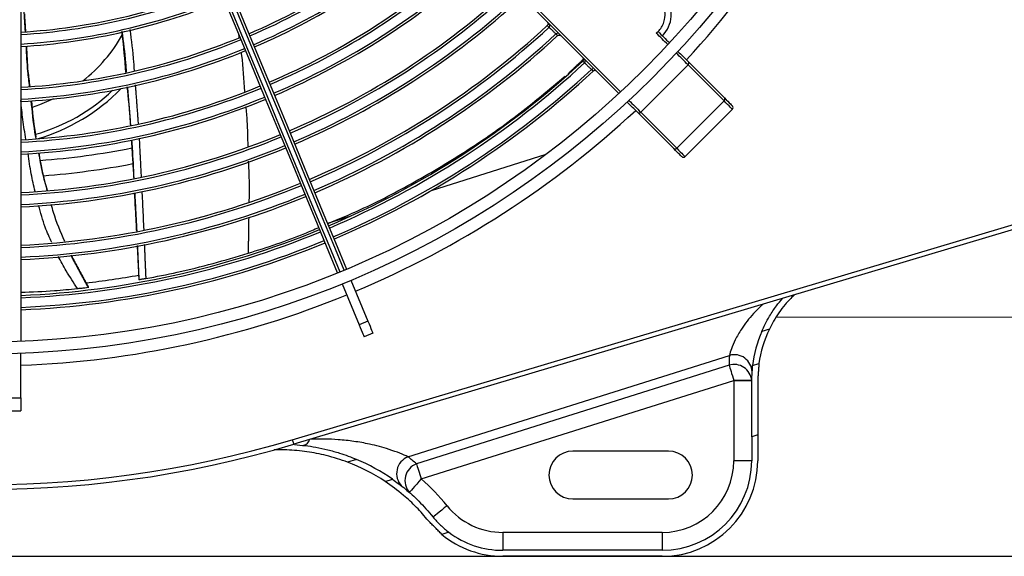
# Model space of a CAD drawing. Units: millimetres. Extents: x 3552 to 3949, y 1453 to 1688.
# Drawn here: x 3592 to 3592, y 1611 to 1611 of the extents above; entities that cross this region are included whole.
import ezdxf

# ---------------------------------------------------------------- set-up
doc = ezdxf.new("R2010")
doc.units = ezdxf.units.MM
doc.linetypes.add('CONTINUO', pattern=[0])
doc.linetypes.add('HIDDEN2', pattern=[4.762499999999999, 3.175, -1.5875])
for name, color, linetype in [('01 TUB FRIOGO', 5, 'Continuous'), ('CL-EQUIPAMENTOS', 90, 'Continuous'), ('TUBOFRIG', 3, 'HIDDEN2')]:
    doc.layers.add(name, color=color, linetype=linetype)
doc.layers.add('sUPORTE', color=250, linetype='Continuous', lineweight=0)

# ---------------------------------------------------------------- blocks, each defined once
blk = doc.blocks.new('SUPORTE 02')
at = {"layer": 'sUPORTE', "color": 6}
for p, q in [((756.4587021482819, -981.7124645056875), (756.2077917535721, -981.7124645056875)), ((756.8553324965069, -981.7124645056874), (756.2077917535721, -981.7124645056875)), ((756.2077917535721, -981.7624645056875), (756.4182146695715, -981.7624645056875))]:
    blk.add_line(p, q, dxfattribs=at)
blk = doc.blocks.new('u.c')
at = {"layer": '01 TUB FRIOGO', "color": 0}
for p in [(-2471.289770205342, 3409.32020181328), (-2470.893139857117, 3409.32020181328)]:
    blk.add_line(p, (-2471.540680600052, 3409.32020181328), dxfattribs=at)
at = {"layer": 'CL-EQUIPAMENTOS', "color": 90, "ltscale": 0.5}
for p, q in [((-2471.306441564881, 3409.32020181328), (-2471.273098845803, 3409.32020181328)), ((-2471.306441564881, 3409.318951799571), (-2471.273098845803, 3409.318951799571)), ((-2471.306441564881, 3409.315201803147), (-2471.306441564881, 3409.318951799571)), ((-2471.273098845803, 3409.315201803147), (-2471.273098845803, 3409.318951799571)), ((-2471.261818070733, 3409.315178676545), (-2471.260376115166, 3409.315633325874)), ((-2471.306441564881, 3409.315201803147), (-2471.273098845803, 3409.315201803147)), ((-2471.287770201289, 3409.308201803862), (-2471.307770212018, 3409.308201803862)), ((-2471.256032367074, 3409.304023205339), (-2471.321441669785, 3409.283399730026)), ((-2471.248491455638, 3409.304552092253), (-2471.250011493289, 3409.304072826206)), ((-2471.320444394671, 3409.280236764847), (-2471.25503509196, 3409.300860225259)), ((-2471.32644157561, 3409.294802962839), (-2471.32644157561, 3409.300201802551)), ((-2471.325191576802, 3409.295197083651), (-2471.325191576802, 3409.300201802551)), ((-2471.325191576802, 3409.300201802551), (-2471.321441580378, 3409.300201802551)), ((-2471.321441580378, 3409.283476828634), (-2471.321441580378, 3409.300201802551)), ((-2471.253261049115, 3409.299390091597), (-2471.320520032965, 3409.278183414637)), ((-2471.242495407187, 3409.299927919208), (-2471.240614672028, 3409.300520910918)), ((-2471.399770219647, 3409.245957626998), (-2471.229354877793, 3409.296777009069)), ((-2471.307770212018, 3409.298201813399), (-2471.287770201289, 3409.298201813399)), ((-2471.229069103324, 3409.295818715393), (-2471.399476964795, 3409.245001568495)), ((-2471.32644157561, 3409.294802962839), (-2471.325191576802, 3409.295197083651)), ((-2471.32644157561, 3409.283476828634), (-2471.32644157561, 3409.294802962839)), ((-2471.325191576802, 3409.295197083651), (-2471.325191576802, 3409.283476828634)), ((-2471.170270209037, 3409.289792149364), (-2471.172270213091, 3409.289792149364)), ((-2471.172270213091, 3409.287055819332), (-2471.172270213091, 3409.289792149364)), ((-2471.170270209037, 3409.287055819332), (-2471.172270213091, 3409.287055819332)), ((-2471.172270213091, 3409.287055819332), (-2471.172270213091, 3409.277739479243)), ((-2471.325191576802, 3409.283476828634), (-2471.321441580378, 3409.283476828634)), ((-2471.32538353356, 3409.280308111607), (-2471.326699753129, 3409.279893114268)), ((-2471.245935161435, 3409.273538186251), (-2471.244087387644, 3409.274303554594)), ((-2471.172270213091, 3409.150951950847), (-2471.172270213091, 3409.275237648784)), ((-2471.328889389359, 3409.272688000499), (-2471.32729019674, 3409.273192225992)), ((-2471.2448914245, 3409.271018414795), (-2471.243043680512, 3409.271783783137)), ((-2471.241341997706, 3409.262449293434), (-2471.2448914245, 3409.271018414795)), ((-2471.239494223916, 3409.263214661776), (-2471.243043680512, 3409.271783783137)), ((-2471.241280247294, 3409.249028950035), (-2471.236418087803, 3409.250561981498)), ((-2471.282147337519, 3409.236143603026), (-2471.258102823817, 3409.243724807202)), ((-2471.311268587433, 3409.236599682867), (-2471.321168084466, 3409.226700185834)), ((-2471.308883149945, 3409.234921335279), (-2471.301348914229, 3409.227387114464)), ((-2471.309501905762, 3409.234833001196), (-2471.319401402794, 3409.224933504163)), ((-2471.301967699849, 3409.227298780381), (-2471.309501905762, 3409.234833001196)), ((-2471.301967699849, 3409.227298780381), (-2471.311867196881, 3409.217399283349)), ((-2471.319401402794, 3409.224933504163), (-2471.311867196881, 3409.217399283349)), ((-2471.311955530964, 3409.21678051263), (-2471.319489736878, 3409.224314733445)), ((-2471.291654137923, 3409.218372983078), (-2471.291654244465, 3409.218372884283))]:
    blk.add_line(p, q, dxfattribs=at)
at = {"layer": 'CL-EQUIPAMENTOS', "color": 90, "ltscale": 0.5, "flags": 128}
for points in [[(-2471.261434544646, 3409.309632792174), (-2471.260865648114, 3409.310092776119), (-2471.260318596684, 3409.310535072385), (-2471.259814460599, 3409.31094269365), (-2471.259372551762, 3409.311299978792), (-2471.259009917103, 3409.311593188941), (-2471.258740414702, 3409.31181107372), (-2471.258574475371, 3409.311945243775), (-2471.258518447005, 3409.311990543305)], [(-2471.256032367074, 3409.304023205339), (-2471.255551297986, 3409.304574369489), (-2471.255088706338, 3409.305104359089), (-2471.254662384116, 3409.305592804252), (-2471.254288722598, 3409.306020929514), (-2471.2539820567, 3409.306372283994), (-2471.253754188143, 3409.306633352338), (-2471.253613849007, 3409.306794120967), (-2471.253566463315, 3409.306848405897)], [(-2471.25503509196, 3409.300860225259), (-2471.255115439021, 3409.301115035116), (-2471.255212624394, 3409.301423265635), (-2471.25532485994, 3409.301779254376), (-2471.255450089299, 3409.30217647463), (-2471.255586047494, 3409.302607624828), (-2471.255730171525, 3409.303064777552), (-2471.25587986859, 3409.303539543449), (-2471.256032367074, 3409.304023205339)], [(-2471.229069103324, 3409.295818715393), (-2471.229124863469, 3409.296005665361), (-2471.229178477847, 3409.29618543297), (-2471.229227890097, 3409.296351118981), (-2471.229271192872, 3409.296496330797), (-2471.22930671724, 3409.296615510284), (-2471.229333122098, 3409.296704067885), (-2471.229349394166, 3409.296758606135), (-2471.229354877793, 3409.296777009069)], [(-2471.325191666209, 3409.283409371077), (-2471.325119604193, 3409.283409177362), (-2471.324906219565, 3409.283408626019), (-2471.32455967816, 3409.283407746851), (-2471.324093301617, 3409.283406539857), (-2471.323525060736, 3409.283405079543), (-2471.322876741015, 3409.283403410613), (-2471.322173257195, 3409.283401607572), (-2471.321441669785, 3409.283399730026)], [(-2471.320444394671, 3409.280236764847), (-2471.320524741732, 3409.280491559803), (-2471.320621927106, 3409.280799790322), (-2471.320734162652, 3409.281155779063), (-2471.32085939201, 3409.281552999317), (-2471.320995350205, 3409.281984149515), (-2471.321139474236, 3409.282441302239), (-2471.321289171301, 3409.282916068136), (-2471.321441669785, 3409.283399730026)], [(-2471.243043680512, 3409.271783783137), (-2471.243279238068, 3409.272352485954), (-2471.243487824523, 3409.272856070696), (-2471.243667592131, 3409.273290052115), (-2471.243816901766, 3409.273650526105), (-2471.243934442126, 3409.273934303819), (-2471.244019170128, 3409.274138822257), (-2471.244070310914, 3409.274262278377), (-2471.244087387644, 3409.274303554594)], [(-2471.2448914245, 3409.271018414795), (-2471.245127011859, 3409.271587117611), (-2471.245335598313, 3409.272090702354), (-2471.245515336119, 3409.272524683773), (-2471.245664675557, 3409.272885157763), (-2471.245782215916, 3409.273168935477), (-2471.245866914117, 3409.273373453914), (-2471.245918054902, 3409.273496910035), (-2471.245935161435, 3409.273538186251)], [(-2471.187695060693, 3409.132934163361), (-2471.190973316156, 3409.140848572402), (-2471.194244195544, 3409.148745159655), (-2471.197501082741, 3409.156607992052), (-2471.200737421238, 3409.164421192407), (-2471.203946669423, 3409.172169006466), (-2471.207122345292, 3409.17983578056), (-2471.210258056246, 3409.187406054734), (-2471.213347469293, 3409.194864540397), (-2471.216384340846, 3409.202196194827), (-2471.219362546527, 3409.209386213719), (-2471.222276066267, 3409.216420098244), (-2471.22511904391, 3409.223283632695), (-2471.227885712706, 3409.229962988793), (-2471.230570514523, 3409.236444666087), (-2471.233168025338, 3409.242715581357), (-2471.235672970139, 3409.248763098418), (-2471.238080342137, 3409.254574998318), (-2471.24038525375, 3409.260139568745)], [(-2471.239924062811, 3409.260332687794), (-2471.237614800059, 3409.25475762695), (-2471.235203792178, 3409.248936920463), (-2471.232695867144, 3409.242882265746), (-2471.230096061551, 3409.236605777442), (-2471.227409561001, 3409.230120032131), (-2471.22464180442, 3409.223438038527), (-2471.221798290335, 3409.216573177873), (-2471.218884725892, 3409.209539233743), (-2471.215906967246, 3409.202350280284), (-2471.212870974862, 3409.195020741819), (-2471.209782828414, 3409.187565310895), (-2471.206648726784, 3409.179998918473), (-2471.203474943363, 3409.172336733936), (-2471.200267855846, 3409.164594127833), (-2471.197033871733, 3409.156786604821), (-2471.193779487931, 3409.148929822295), (-2471.190511216246, 3409.141039527058), (-2471.18723561319, 3409.133131529241)], [(-2471.186311741196, 3409.133514213412), (-2471.189587344252, 3409.141422207504), (-2471.192855601036, 3409.149312506466), (-2471.196109999739, 3409.157169288992), (-2471.199343968951, 3409.164976812004), (-2471.202551071369, 3409.172719418108), (-2471.205724839889, 3409.180381602644), (-2471.208858941518, 3409.187947987615), (-2471.211947087967, 3409.195403425991), (-2471.214983080351, 3409.202732964455), (-2471.217960838997, 3409.209921917914), (-2471.22087440344, 3409.216955869495), (-2471.223717917525, 3409.223820715248), (-2471.226485689007, 3409.230502708851), (-2471.229172189557, 3409.236988454162), (-2471.23177199515, 3409.243264942466), (-2471.234279920184, 3409.249319612085), (-2471.236690928065, 3409.25514030367), (-2471.239000190817, 3409.260715364515)], [(-2471.238537509762, 3409.260904937088), (-2471.236232598149, 3409.255340366661), (-2471.233825226151, 3409.24952846676), (-2471.231320251547, 3409.243480949699), (-2471.228722770535, 3409.237210019528), (-2471.226037968718, 3409.230728342234), (-2471.22327128502, 3409.224049001037), (-2471.220428307377, 3409.217185466587), (-2471.217514787637, 3409.210151582061), (-2471.214536581957, 3409.202961563169), (-2471.211499710404, 3409.19562990874), (-2471.208410297357, 3409.188171423077), (-2471.205274586403, 3409.180601148902), (-2471.202098910534, 3409.172934367358), (-2471.198889662348, 3409.165186560749), (-2471.195653323852, 3409.157373360395), (-2471.192396436655, 3409.149510527997), (-2471.189125557267, 3409.141613937019), (-2471.185847301804, 3409.133699527978)], [(-2471.309501905762, 3409.234833001196), (-2471.30990200194, 3409.235233097374), (-2471.310255606496, 3409.235586701929), (-2471.310559828602, 3409.235890924036), (-2471.310812194668, 3409.236143290102), (-2471.311010648333, 3409.236341728865), (-2471.311153550469, 3409.236484645902), (-2471.311239768588, 3409.236570864021), (-2471.311268587433, 3409.236599682867)], [(-2471.310561497532, 3409.236599682867), (-2471.310534109198, 3409.236572309434), (-2471.310452212416, 3409.23649039775), (-2471.310316433035, 3409.236354633271), (-2471.310127903544, 3409.236166103779), (-2471.309888173663, 3409.235926358997), (-2471.30959915074, 3409.235637350976), (-2471.309263218962, 3409.235301419198), (-2471.308883149945, 3409.234921335279)], [(-2471.321168084466, 3409.226700185834), (-2471.32113926562, 3409.226671366989), (-2471.321053047501, 3409.22658514887), (-2471.320910145365, 3409.226442231833), (-2471.320711691701, 3409.226243793069), (-2471.320459325635, 3409.225991427003), (-2471.320155103528, 3409.225687204897), (-2471.319801498973, 3409.225333600341), (-2471.319401402794, 3409.224933504163)], [(-2471.299513657414, 3409.224844752847), (-2471.299824376427, 3409.225155456959), (-2471.300133962952, 3409.225465043484), (-2471.300442416989, 3409.225773497521), (-2471.300749738537, 3409.226080833971), (-2471.301055927598, 3409.226387023031), (-2471.30136098417, 3409.226692079603), (-2471.301664908253, 3409.226996003687), (-2471.301967699849, 3409.227298780381)], [(-2471.301348914229, 3409.227387114464), (-2471.301076908433, 3409.227115123569), (-2471.300804008567, 3409.226842193901), (-2471.300530155026, 3409.22656834036), (-2471.300255377614, 3409.226293562948), (-2471.299979676329, 3409.226017876565), (-2471.299703080975, 3409.225741281211), (-2471.299425561749, 3409.225463761984), (-2471.299147148453, 3409.225185333788)], [(-2471.319489736878, 3409.224314733445), (-2471.319869835698, 3409.224694817363), (-2471.320205767476, 3409.225030749141), (-2471.320494760596, 3409.225319757163), (-2471.32073452028, 3409.225559501945), (-2471.320923049771, 3409.225748031437), (-2471.321058799349, 3409.225883795916), (-2471.321140725934, 3409.225965707599), (-2471.321168084466, 3409.225993081032)], [(-2471.179127816879, 3409.224542855321), (-2471.176185329281, 3409.225787549316), (-2471.17464718672, 3409.226309939324)], [(-2471.256294985139, 3409.181626080572), (-2471.262036760174, 3409.187367833256), (-2471.267641951167, 3409.192973024248), (-2471.273098339163, 3409.198429427146), (-2471.27839406284, 3409.203725135922), (-2471.283517529093, 3409.208848609625), (-2471.288457591855, 3409.213788664936), (-2471.293203462683, 3409.218534528314), (-2471.297744770371, 3409.223075865804)], [(-2471.297378082596, 3409.223416282832), (-2471.292844821536, 3409.218883036672), (-2471.288105715834, 3409.21414391607), (-2471.2831711367, 3409.209209344386), (-2471.278051932179, 3409.204090139865), (-2471.272759367549, 3409.198797545432), (-2471.267304976308, 3409.193343183993), (-2471.261700828396, 3409.187739013731), (-2471.25595917257, 3409.181997350453)], [(-2471.309753735386, 3409.214578731953), (-2471.310032178485, 3409.21485716015), (-2471.310309697711, 3409.215134679376), (-2471.310586293065, 3409.21541127473), (-2471.310861964547, 3409.215686961114), (-2471.311136741959, 3409.215961738526), (-2471.3114105955, 3409.216235592066), (-2471.311683525168, 3409.216508521735), (-2471.311955530964, 3409.21678051263)], [(-2471.311867196881, 3409.217399283349), (-2471.311564405285, 3409.217096506654), (-2471.311260481202, 3409.216792597472), (-2471.31095542463, 3409.216487525999), (-2471.31064923557, 3409.216181336938), (-2471.310341914021, 3409.215874000489), (-2471.310033459984, 3409.215565546452), (-2471.309723873459, 3409.215255967378), (-2471.309413154446, 3409.214945263266)], [(-2471.290211220109, 3409.216983406841), (-2471.290211190306, 3409.216983421742), (-2471.290211190306, 3409.216983421742), (-2471.290211190306, 3409.216983436643), (-2471.290211160504, 3409.216983451544), (-2471.290211160504, 3409.216983466446), (-2471.290211130702, 3409.216983481347), (-2471.290211130702, 3409.216983496248), (-2471.290211100899, 3409.216983496248)], [(-2471.305601616227, 3409.210426620244), (-2471.305902798497, 3409.210727787613), (-2471.306203027093, 3409.211028016209), (-2471.306502331816, 3409.211327320932), (-2471.306800682866, 3409.211625679432), (-2471.307098110043, 3409.211923099159), (-2471.307394583546, 3409.212219572662), (-2471.307690103375, 3409.212515099942), (-2471.307984699332, 3409.212809680997)], [(-2471.307644267403, 3409.213176376223), (-2471.307345886552, 3409.21287798792), (-2471.307046552025, 3409.212578638493), (-2471.306746234023, 3409.212278327941), (-2471.306444962346, 3409.211977056264), (-2471.306142736994, 3409.211674830913), (-2471.305839557969, 3409.211371651887), (-2471.305535425269, 3409.211067526638), (-2471.305230338894, 3409.210762447714)], [(-2471.284224857413, 3409.210941909849), (-2471.284224827611, 3409.210941917299), (-2471.284224827611, 3409.210941932201), (-2471.284224797808, 3409.210941947102), (-2471.284224797808, 3409.210941962003), (-2471.284224768006, 3409.210941969453), (-2471.284224768006, 3409.210941984355), (-2471.284224738204, 3409.210941999256), (-2471.284224738204, 3409.210942014157)], [(-2471.282779981219, 3409.209553777277), (-2471.282779951417, 3409.209553784727), (-2471.282779951417, 3409.209553799628), (-2471.282779921614, 3409.209553814529), (-2471.282779921614, 3409.209553829431), (-2471.282779891812, 3409.209553844332), (-2471.282779891812, 3409.209553851782), (-2471.28277986201, 3409.209553866684), (-2471.28277986201, 3409.209553881585)]]:
    blk.add_lwpolyline(points, dxfattribs=at)
at = {"layer": 'CL-EQUIPAMENTOS', "color": 90, "ltscale": 0.5}
for radius in [0.19768, 0.19518]:
    blk.add_circle((-2471.164770214352, 3409.08020180684), radius, dxfattribs=at)
for centre, radius, start, end in [((-2471.306441571865, 3409.30020180684), 0.02000000000000006, 90, 180), ((-2471.273098856839, 3409.30020180684), 0.02, 50.49559478060825, 90), ((-2471.306441571865, 3409.30020180684), 0.01875000000000006, 90, 180), ((-2471.273098856839, 3409.30020180684), 0.01875000000000004, 53.01242732360672, 90), ((-2471.306441571865, 3409.30020180684), 0.01500000000000006, 90, 180), ((-2471.273098856839, 3409.30020180684), 0.01500000000000001, 38.9566925296895, 90), ((-2471.226441571865, 3409.337925774803), 0.04500000000000027, 218.9566925296895, 228.8849405836793), ((-2471.307770214352, 3409.30320180684), 0.004999999999999774, 90, 270), ((-2471.287770214352, 3409.30320180684), 0.004999999999999774, 270, 90), ((-2471.256384083786, 3409.304365255924), 0.00375566490880574, 291.0503703610177, 41.38951058810453), ((-2471.254669654646, 3409.302892650944), 0.003775194236447467, 291.9082476641267, 43.69839075894096), ((-2471.164770214352, 3409.08020180684), 0.2260000000000002, 36.80934575209932, 106.6050539722792), ((-2471.164770214352, 3409.08020180684), 0.225, 36.80934575209932, 106.6050539722792), ((-2471.226441571865, 3409.337925774803), 0.04125000000000039, 235.1526618658649, 247.0962804705667), ((-2471.226441571865, 3409.337925774803), 0.04000000000000033, 236.5473856103866, 249.2477842388102), ((-2471.225444292221, 3409.334762807865), 0.04500000000000039, 228.8849405836793, 231.8188484481933), ((-2471.231109379355, 3409.295449930381), 0.001582242139111207, 103.9029938269785, 167.4697933771523), ((-2471.321535437619, 3409.283742252366), 0.003671350903392836, 185.202151329646, 287.2881568968845), ((-2471.351441571865, 3409.283476835183), 0.03000000000000002, 359.8527303728855, 0), ((-2471.351441571865, 3409.283476835183), 0.02625000000000005, 336.9337849842668, 353.0667450507187), ((-2471.321564581967, 3409.281727768072), 0.003695067507787696, 181.7846388610454, 286.4206624258938), ((-2471.350444292221, 3409.280313868246), 0.02999999999999996, 355.9277037496387, 359.8527303728855), ((-2471.164770214352, 3409.08020180684), 0.2001800000000002, 92.14716227444029, 112.2137775111497), ((-2471.351441571865, 3409.283476835183), 0.02500000000000007, 334.4338160044675, 351.7583127567504), ((-2471.16438753092, 3409.081125686373), 0.1876726735153049, 92.40726253319994, 112.4105807373082), ((-2471.16438753092, 3409.081125686373), 0.1871726735153049, 92.41369692774741, 112.4103418686228), ((-2471.16438753092, 3409.081125686373), 0.1851726735153048, 92.43978229994602, 112.409373494589), ((-2471.164770214352, 3409.08020180684), 0.20018, 112.7862224888475, 132.8528377255762), ((-2471.16438753092, 3409.081125686373), 0.1846726735153048, 92.44639200552571, 112.4091281237378), ((-2471.164771274494, 3409.08020180684), 0.1840199999999997, 96.57200983009903, 100.0628022997246), ((-2471.16438753092, 3409.081125686373), 0.1771726735153048, 92.5500186941568, 112.4052813699732), ((-2471.16438753092, 3409.081125686373), 0.1766726735153049, 92.55724027194312, 112.4050133070646), ((-2471.16438753092, 3409.081125686373), 0.1746726735153049, 92.5865404360682, 112.4039257097774), ((-2471.16438753092, 3409.081125686373), 0.1876726735153049, 113.0211806320698, 132.8448742354784), ((-2471.16438753092, 3409.081125686373), 0.1741726735153048, 92.5939707249051, 112.403649907542), ((-2471.16438753092, 3409.081125686373), 0.1871726735153048, 113.0225729161486, 132.8391296827635), ((-2471.16438753092, 3409.081125686373), 0.1851726735153048, 113.0282172439892, 132.8040545732617), ((-2471.16438753092, 3409.081125686373), 0.1846726735153048, 113.0296474292301, 132.7981361755102), ((-2471.16438753092, 3409.081125686373), 0.1661726735153048, 92.71894312646334, 112.3990113498423), ((-2471.16438753092, 3409.081125686373), 0.165672673515305, 92.72715508785532, 112.3987065658399), ((-2471.16438753092, 3409.081125686373), 0.1771726735153048, 113.0520689239354, 132.7174435160434), ((-2471.16438753092, 3409.081125686373), 0.1766726735153049, 113.0536313785055, 132.7109983357575), ((-2471.16438753092, 3409.081125686373), 0.1636726735153048, 92.76050524201943, 112.3974688084114), ((-2471.16438753092, 3409.081125686373), 0.1631726735153049, 92.76897067011002, 112.3971546280441), ((-2471.16438753092, 3409.081125686373), 0.1746726735153048, 113.059970652024, 132.6716011517451), ((-2471.16438753092, 3409.081125686373), 0.1741726735153049, 113.0615782190076, 132.6649459730579), ((-2471.164770214352, 3409.08020180684), 0.1608608439182435, 94.35082555146879, 101.0812533799034), ((-2471.164770214352, 3409.08020180684), 0.1576132486540519, 94.18007282050807, 101.2413492623236), ((-2471.310915043888, 3409.236246131312), 0.0004999999999999238, 45.00000000005528, 134.9999999999447), ((-2471.309146525843, 3409.234554936881), 0.0004512368005372295, 54.29051965743926, 141.9588670910533), ((-2471.16438753092, 3409.081125686373), 0.155172673515305, 92.91184625842993, 112.3918523805263), ((-2471.16438753092, 3409.081125686373), 0.1546726735153049, 92.92126734070274, 112.3915027785262), ((-2471.16438753092, 3409.081125686373), 0.1661726735153049, 113.0886150362446, 132.566708903992), ((-2471.16438753092, 3409.081125686373), 0.1656726735153049, 113.0903915387165, 132.5593827348654), ((-2471.16438753092, 3409.081125686373), 0.1526726735153048, 92.95956956358046, 112.3900814716482), ((-2471.16438753092, 3409.081125686373), 0.1521726735153048, 92.96930264358963, 112.3897203073327), ((-2471.164770214352, 3409.19470180684), 0.03970000000000019, 105.9117896060431, 135.789249228443), ((-2471.16438753092, 3409.081125686373), 0.1636726735153048, 113.0976060945729, 132.514540807253), ((-2471.16438753092, 3409.081125686373), 0.1631726735153049, 113.0994373690205, 132.5069557507431), ((-2471.164770214352, 3409.19470180684), 0.03870000000000021, 105.8201263386377, 133.5818064637483), ((-2471.320814538824, 3409.226346636376), 0.0005000000000002454, 134.9999999999447, 225.0000000000553), ((-2471.301612301415, 3409.227020675233), 0.0004512765449219196, 54.29238192879257, 141.9562326550228), ((-2471.319123351594, 3409.224578119773), 0.0004512322397179685, 128.0394715739897, 215.7115277689721), ((-2471.16438753092, 3409.081125686373), 0.1441726735153049, 93.1342265324267, 112.3836009873571), ((-2471.16438753092, 3409.081125686373), 0.155172673515305, 113.1303428600729, 132.3946509665627), ((-2471.16438753092, 3409.081125686373), 0.1546726735153051, 113.1323806099558, 132.3862499390958), ((-2471.16438753092, 3409.081125686373), 0.143672673515305, 93.14514500720891, 112.3831959028551), ((-2471.16438753092, 3409.081125686373), 0.1416726735153047, 93.18959077365713, 112.3815469714779), ((-2471.16438753092, 3409.081125686373), 0.1526726735153046, 113.1406650891836, 132.3347508302316), ((-2471.16438753092, 3409.081125686373), 0.1521726735153048, 113.1427702367921, 132.3260263878727), ((-2471.16438753092, 3409.081125686373), 0.1411726735153049, 93.20089929118934, 112.3811274383732), ((-2471.164770214352, 3409.19470180684), 0.03311538461538475, 128.1215022037247, 150.3671060495703), ((-2471.164770214352, 3409.08020180684), 0.20018, 137.1471622745166, 157.2137775110704), ((-2471.31158905996, 3409.217043886722), 0.0004512947034083922, 128.0470855581829, 215.7039137847583), ((-2471.16438753092, 3409.081125686373), 0.1441726735153049, 113.1784385489103, 132.1963986761482), ((-2471.16438753092, 3409.081125686373), 0.143672673515305, 113.1807997161706, 132.1866675397635), ((-2471.16438753092, 3409.081125686373), 0.1326726735153048, 93.40620737397437, 112.3735115644163), ((-2471.16438753092, 3409.081125686373), 0.1321726735153048, 93.41910810690008, 112.3730330666208), ((-2471.302101326154, 3409.206883339931), 0.00625000000000006, 134.7214101107423, 217.670915565135), ((-2471.16438753092, 3409.081125686373), 0.1416726735153049, 113.1904110607703, 132.1269099875754), ((-2471.16438753092, 3409.081125686373), 0.1411726735153048, 113.1928564513522, 132.1167686078882), ((-2471.16438753092, 3409.081125686373), 0.1301726735153049, 93.47170388935591, 112.3710823170789), ((-2471.16438753092, 3409.081125686373), 0.1296726735153048, 93.48510680417145, 112.37058522726)]:
    blk.add_arc(centre, radius, start, end, dxfattribs=at)
for points in [[(-2471.260376115166, 3409.315633325874), (-2471.257546414458, 3409.312776460349)], [(-2471.326699753129, 3409.279893114268), (-2471.32644157561, 3409.283476828634)], [(-2471.325191576802, 3409.283476828634), (-2471.32538353356, 3409.280308111607)], [(-2471.182756175124, 3409.257235511242), (-2471.186378632509, 3409.26393552035)], [(-2471.186357294046, 3409.263938023745), (-2471.182745014154, 3409.257236464917)], [(-2471.198093582713, 3409.254931061565), (-2471.198406551801, 3409.262118264138)], [(-2471.196642552339, 3409.255178331434), (-2471.196965549909, 3409.262378810941)], [(-2471.196848277771, 3409.260287939607), (-2471.196951393806, 3409.262378185093)], [(-2471.196596567356, 3409.255186169445), (-2471.196848277771, 3409.260287939607)], [(-2471.219938759529, 3409.249250321685), (-2471.219824795448, 3409.256820037066)], [(-2471.196504075848, 3409.252164765297), (-2471.196098302328, 3409.244145928918)], [(-2471.19538394066, 3409.233168854415), (-2471.19587889763, 3409.241154088675)], [(-2471.197019909345, 3409.23275405079), (-2471.197436456405, 3409.240903823673)], [(-2471.196198199712, 3409.221595688759), (-2471.196810130798, 3409.229704930483)], [(-2471.195259545766, 3409.230095728337), (-2471.194628794514, 3409.221984474956)], [(-2471.286792983138, 3409.219228758513), (-2471.290008504712, 3409.216190560757)], [(-2471.217799384915, 3409.210838667153), (-2471.217922021472, 3409.21174178928)], [(-2471.173002098524, 3409.206766582131), (-2471.173233483755, 3409.21049124658)]]:
    blk.add_open_spline(points, degree=1, dxfattribs=at)
for points, knots in [([(-2471.258518447005, 3409.311990543305), (-2471.25900957444, 3409.312562204676), (-2471.260003980045, 3409.313719670602), (-2471.261208467921, 3409.314688395584), (-2471.261818070733, 3409.315178676545)], [0, 0, 0, 0, 0.4938904539750914, 1, 1, 1, 1]), ([(-2471.250011493289, 3409.304072826206), (-2471.250904899869, 3409.304726507125), (-2471.252716021289, 3409.306051654645), (-2471.255644521874, 3409.308667425995), (-2471.257527293232, 3409.310844472997), (-2471.258518447005, 3409.311990543305)], [0, 0, 0, 0, 0.3155479995757254, 0.6396815896530402, 1, 1, 1, 1]), ([(-2471.257546414458, 3409.312776460349), (-2471.256723880032, 3409.311816801759), (-2471.25505273034, 3409.309867055823), (-2471.251954298056, 3409.307005198339), (-2471.249773871284, 3409.305460566057), (-2471.248491455638, 3409.304552092253)], [0, 0, 0, 0, 0.2853025666444616, 0.5796514781422714, 1, 1, 1, 1]), ([(-2471.253261049115, 3409.299390091597), (-2471.252730553482, 3409.299151314716), (-2471.251625574489, 3409.298653962013), (-2471.249468110373, 3409.297867729826), (-2471.247309399326, 3409.29723077234), (-2471.244850272793, 3409.29663637094), (-2471.24196379433, 3409.296132065183), (-2471.237875256434, 3409.295673794069), (-2471.23491948591, 3409.295675576631), (-2471.233044613921, 3409.295676707326)], [0, 0, 0, 0, 0.1119485168157431, 0.2331795998983889, 0.3315982576451055, 0.4301703276976624, 0.5826146597450341, 0.7352487019652687, 1, 1, 1, 1]), ([(-2471.229548086249, 3409.296821116506), (-2471.231043283137, 3409.296967374245), (-2471.2334011991, 3409.297198021768), (-2471.236530158221, 3409.297905476861), (-2471.238795701461, 3409.298548008018), (-2471.240813754967, 3409.299241700854), (-2471.241931292993, 3409.299697725646), (-2471.242495407187, 3409.299927919208)], [0, 0, 0, 0, 0.3244278226338903, 0.5116206088198985, 0.6986293119168177, 0.847873200810704, 1, 1, 1, 1]), ([(-2471.240614672028, 3409.300520910918), (-2471.239921033866, 3409.300270180155), (-2471.238513816514, 3409.299761510506), (-2471.235665548872, 3409.298958522197), (-2471.232121314504, 3409.298261273334), (-2471.228457396039, 3409.297913064561), (-2471.226161430721, 3409.297934486783), (-2471.225276683294, 3409.29794274181)], [0, 0, 0, 0, 0.1558772774983359, 0.3162357863554618, 0.5725018690107355, 0.8352641180023493, 1, 1, 1, 1]), ([(-2471.327513237321, 3409.267505317031), (-2471.326849989199, 3409.268136424781), (-2471.325692809467, 3409.269237528686), (-2471.324209059168, 3409.271011062815), (-2471.322888248319, 3409.272844052879), (-2471.32174603069, 3409.274835036894), (-2471.32090093391, 3409.276846228394), (-2471.320644317253, 3409.277747103723), (-2471.320520032965, 3409.278183414637)], [0, 0, 0, 0, 0.1988735856833385, 0.3469779634732793, 0.4948578373399049, 0.6813470594231388, 0.8456703704280826, 1, 1, 1, 1]), ([(-2471.334125418984, 3409.265533491074), (-2471.333450008753, 3409.266189201689), (-2471.332251046786, 3409.267353193664), (-2471.330853431364, 3409.269253418905), (-2471.329727701133, 3409.271019293367), (-2471.329167223638, 3409.272134955609), (-2471.328889389359, 3409.272688000499)], [0, 0, 0, 0, 0.2987585155052052, 0.5303444941922568, 0.7671870858088161, 1, 1, 1, 1]), ([(-2471.32729019674, 3409.273192225992), (-2471.327517683152, 3409.272681903179), (-2471.327980173719, 3409.271644392914), (-2471.329004811788, 3409.269798984518), (-2471.330204527641, 3409.267956204875), (-2471.33121754372, 3409.266777746571), (-2471.331653435551, 3409.26627066642)], [0, 0, 0, 0, 0.2297917185232784, 0.4671773644364317, 0.7707311474675066, 1, 1, 1, 1]), ([(-2471.186357294046, 3409.263938023745), (-2471.186376498642, 3409.263935768447), (-2471.186414960011, 3409.263931251725), (-2471.186451009837, 3409.263926997147), (-2471.186463780869, 3409.26392546621), (-2471.186453319815, 3409.263926730981), (-2471.186424610679, 3409.2639300947), (-2471.186393866024, 3409.26393372272), (-2471.186378632509, 3409.26393552035)], [0, 0, 0, 0, 0.1794214415721414, 0.3593303492921963, 0.5271806904775664, 0.6854955564966076, 0.8441677667728351, 1, 1, 1, 1]), ([(-2471.18408713194, 3409.264190553724), (-2471.184345826977, 3409.264163060588), (-2471.18487977785, 3409.264106314296), (-2471.185639809401, 3409.264021505934), (-2471.186129624215, 3409.263964514034), (-2471.186357294046, 3409.263938023745)], [0, 0, 0, 0, 0.334660525483299, 0.6907449081331046, 1, 1, 1, 1]), ([(-2471.172270213091, 3409.264984338581), (-2471.174627076826, 3409.264893445194), (-2471.178648957884, 3409.264738339752), (-2471.182494999671, 3409.264350924674), (-2471.184087221347, 3409.264190538823)], [0, 0, 0, 0, 0.5860103024219279, 0.9999999999999999, 0.9999999999999999, 0.9999999999999999, 0.9999999999999999]), ([(-2471.184087146842, 3409.264190553724), (-2471.183297635008, 3409.262970072112), (-2471.181879354875, 3409.260777597283), (-2471.180639512127, 3409.258479831529), (-2471.180089850747, 3409.257461159526)], [0, 0, 0, 0, 0.5566684716701784, 1, 1, 1, 1]), ([(-2471.198406551801, 3409.262118264138), (-2471.200603921808, 3409.261686901395), (-2471.205303876738, 3409.260764259579), (-2471.212447165722, 3409.259019487437), (-2471.21737925724, 3409.257549101362), (-2471.219824795448, 3409.256820022165)], [0, 0, 0, 0, 0.3068412417480977, 0.6563027629964218, 0.9999999999999999, 0.9999999999999999, 0.9999999999999999, 0.9999999999999999]), ([(-2471.198406551801, 3409.262118264138), (-2471.198302654054, 3409.262137423738), (-2471.198094887073, 3409.262175737681), (-2471.19775165441, 3409.262238236378), (-2471.197431846153, 3409.262295875591), (-2471.19716871318, 3409.262342831385), (-2471.197020898494, 3409.262369015502), (-2471.196978722933, 3409.262376479616), (-2471.196965549909, 3409.262378810941)], [0, 0, 0, 0, 0.1822602034293148, 0.3644703895394039, 0.5479494569817535, 0.7323165223303086, 0.9163923234815485, 1, 1, 1, 1]), ([(-2471.21982482525, 3409.256820007264), (-2471.223813313135, 3409.25554543179), (-2471.228805621158, 3409.253950071958), (-2471.233635684423, 3409.251839845278), (-2471.234606881463, 3409.251415534913)], [0, 0, 0, 0, 0.7989266419351042, 1, 1, 1, 1]), ([(-2471.181474049412, 3409.254348172843), (-2471.180594236753, 3409.252364196605), (-2471.179472989991, 3409.249835786827), (-2471.178775285864, 3409.247166891621), (-2471.1786250517, 3409.246592207848)], [0, 0, 0, 0, 0.7846735342765118, 1, 1, 1, 1]), ([(-2471.178749059164, 3409.254576652347), (-2471.178261887802, 3409.253514207493), (-2471.177112398269, 3409.251007349876), (-2471.176395339801, 3409.248343151218), (-2471.175982181751, 3409.24680808097)], [0, 0, 0, 0, 0.4238153961593417, 1, 1, 1, 1]), ([(-2471.19758974465, 3409.24390302509), (-2471.197644420301, 3409.244942831554), (-2471.197784966355, 3409.247615697721), (-2471.197895120838, 3409.250287018841), (-2471.197962422692, 3409.251919134556)], [0, 0, 0, 0, 0.3890230183964502, 1, 1, 1, 1]), ([(-2471.196064685308, 3409.244151397645), (-2471.196128047108, 3409.245140063658), (-2471.196299229778, 3409.247811112886), (-2471.196424903977, 3409.250482297076), (-2471.196504060947, 3409.252164765297)], [0, 0, 0, 0, 0.3701414422789268, 1, 1, 1, 1]), ([(-2471.195979748689, 3409.244165225922), (-2471.196122899844, 3409.246369024506), (-2471.196296288136, 3409.24903832097), (-2471.196425448701, 3409.251708551808), (-2471.196447972976, 3409.252174212634)], [0, 0, 0, 0, 0.8256102736654878, 1, 1, 1, 1]), ([(-2471.236445148312, 3409.250627293288), (-2471.238747966579, 3409.249669295787), (-2471.244949938341, 3409.247089207929), (-2471.254711490658, 3409.241990505803), (-2471.265664484024, 3409.235427157395), (-2471.27623825005, 3409.22809834876), (-2471.282839055837, 3409.222554726039), (-2471.286154855811, 3409.219769983589)], [0, 0, 0, 0, 0.1286582624711018, 0.3465036395197015, 0.5641003075149946, 0.7810333713843339, 1, 1, 1, 1]), ([(-2471.219852452003, 3409.237584604918), (-2471.219940586023, 3409.239382252169), (-2471.220078561979, 3409.242196512759), (-2471.220011337956, 3409.245021211178), (-2471.219987054192, 3409.246041595041)], [0, 0, 0, 0, 0.6387636088925486, 1, 1, 1, 1]), ([(-2471.177821804606, 3409.243659063279), (-2471.177461703087, 3409.242436920064), (-2471.176701128998, 3409.23985561892), (-2471.176260629052, 3409.237200858993), (-2471.176028688275, 3409.235803022086)], [0, 0, 0, 0, 0.4734601450798195, 1, 1, 1, 1]), ([(-2471.175991703593, 3409.235805927812), (-2471.176105188256, 3409.236476332536), (-2471.176553152897, 3409.23912266026), (-2471.177218098478, 3409.241724803676), (-2471.177714590751, 3409.243667735755)], [0, 0, 0, 0, 0.2533339757773783, 1, 1, 1, 1]), ([(-2471.175252561294, 3409.243866755663), (-2471.174967351953, 3409.242659708439), (-2471.174351393106, 3409.240052881432), (-2471.17398440531, 3409.237402247725), (-2471.173787345015, 3409.235978945195)], [0, 0, 0, 0, 0.4630331130071801, 1, 1, 1, 1]), ([(-2471.195946355187, 3409.24114324063), (-2471.1958620684, 3409.23902823666), (-2471.195755692163, 3409.236358943248), (-2471.195540898234, 3409.23369379258), (-2471.195496295416, 3409.233140363394)], [0, 0, 0, 0, 0.7923460039949762, 1, 1, 1, 1]), ([(-2471.21931356641, 3409.226094483434), (-2471.219408832791, 3409.227120120021), (-2471.21966637975, 3409.229892867142), (-2471.219715843949, 3409.232679127515), (-2471.219747011387, 3409.234434752761)], [0, 0, 0, 0, 0.369899072105581, 1, 1, 1, 1]), ([(-2471.175472696149, 3409.232845663129), (-2471.175385242062, 3409.23239533874), (-2471.174877051717, 3409.229778531278), (-2471.174644010156, 3409.227120099028), (-2471.174451072537, 3409.224919154345)], [0, 0, 0, 0, 0.1720892328988727, 1, 1, 1, 1]), ([(-2471.173325349414, 3409.233012213408), (-2471.173089868765, 3409.231624050751), (-2471.172632085457, 3409.228925409924), (-2471.172388499886, 3409.226196699708), (-2471.172270213091, 3409.224871619641)], [0, 0, 0, 0, 0.5143932615215775, 1, 1, 1, 1]), ([(-2471.174464483582, 3409.224918141066), (-2471.174665310744, 3409.227120637433), (-2471.174898652358, 3409.22967972383), (-2471.175355092706, 3409.232206360016), (-2471.17541869434, 3409.232558428346)], [0, 0, 0, 0, 0.8606572913990406, 1, 1, 1, 1]), ([(-2471.194459562027, 3409.222026391923), (-2471.194715901077, 3409.224359977218), (-2471.195011538526, 3409.227051315906), (-2471.195172995407, 3409.229753005236), (-2471.195194457494, 3409.230112134515)], [0, 0, 0, 0, 0.86707232598103, 1, 1, 1, 1]), ([(-2471.218333919369, 3409.214775136708), (-2471.218363476976, 3409.214989519213), (-2471.218739142559, 3409.217714236704), (-2471.218903632503, 3409.220466877892), (-2471.219055180275, 3409.223002939521)], [0, 0, 0, 0, 0.07868063611627407, 1, 1, 1, 1]), ([(-2471.173419316136, 3409.213482408821), (-2471.17349920404, 3409.215249420152), (-2471.173627099067, 3409.218078283501), (-2471.173983548157, 3409.220887120461), (-2471.174117346131, 3409.221941455304)], [0, 0, 0, 0, 0.6246365105113546, 1, 1, 1, 1]), ([(-2471.174103592359, 3409.221942468583), (-2471.173968928993, 3409.22088466106), (-2471.173611358846, 3409.218075876455), (-2471.1734880041, 3409.215246687179), (-2471.173411105596, 3409.213482989966)], [0, 0, 0, 0, 0.3766068502758721, 1, 1, 1, 1]), ([(-2471.292704333388, 3409.218742518722), (-2471.292702194112, 3409.218740406073), (-2471.292679399372, 3409.218717895061), (-2471.292610459015, 3409.218662046827), (-2471.292479387004, 3409.218601895138), (-2471.292309799308, 3409.218586531617), (-2471.292142151694, 3409.218624851649), (-2471.292052659084, 3409.218692835719), (-2471.292007912718, 3409.218726827799)], [0, 0, 0, 0, 0.01176701312103704, 0.1253816530393341, 0.3456768631926843, 0.5643206009961317, 0.7821600090579955, 1, 1, 1, 1]), ([(-2471.292007912718, 3409.218726827799), (-2471.291978656447, 3409.218697566554), (-2471.291860719396, 3409.218579609455), (-2471.291742798204, 3409.218461668523), (-2471.291654129349, 3409.218372984826)], [0, 0, 0, 0, 0.2480668424582043, 1, 1, 1, 1]), ([(-2471.195087899291, 3409.210018030404), (-2471.195369650747, 3409.212288734051), (-2471.195722208301, 3409.215130081301), (-2471.195927704253, 3409.217984715375), (-2471.19596897515, 3409.218558027445)], [0, 0, 0, 0, 0.7991644270391515, 1, 1, 1, 1]), ([(-2471.1943924919, 3409.218945874869), (-2471.194344275365, 3409.218291663625), (-2471.194133744355, 3409.215435138265), (-2471.193772436931, 3409.212593135761), (-2471.193493877374, 3409.210402018427)], [0, 0, 0, 0, 0.2290234326974467, 1, 1, 1, 1]), ([(-2471.193334971391, 3409.21044029206), (-2471.193359123334, 3409.210621213451), (-2471.19373853536, 3409.213463376273), (-2471.193961922909, 3409.216322869741), (-2471.194171090447, 3409.219000338613)], [0, 0, 0, 0, 0.06365623756253569, 1, 1, 1, 1]), ([(-2471.291654248559, 3409.218372880518), (-2471.29169908542, 3409.218339899525), (-2471.291788762512, 3409.218273935063), (-2471.291905379137, 3409.218235402971), (-2471.29196462109, 3409.218241532978), (-2471.291968305432, 3409.218241914212)], [0, 0, 0, 0, 0.4839343891120135, 0.967905138325177, 1, 1, 1, 1]), ([(-2471.291654248559, 3409.218372880518), (-2471.291650770033, 3409.218369528562), (-2471.291641991071, 3409.21836106903), (-2471.291555793769, 3409.218278051168), (-2471.29139290279, 3409.218121145649), (-2471.291177026406, 3409.217913241067), (-2471.290963705439, 3409.217707861235), (-2471.290751467161, 3409.21750352761), (-2471.290549826922, 3409.217309468875), (-2471.290364809691, 3409.217131393299), (-2471.290236381737, 3409.217007802851), (-2471.29021961648, 3409.216991683669), (-2471.290211100899, 3409.216983496248)], [0, 0, 0, 0, 0.07035701336510139, 0.1775642094343027, 0.2848265882603018, 0.3921796250401651, 0.4996342987885625, 0.566987342702361, 0.6744381080801302, 0.7818628010823794, 0.8892015094061486, 1, 1, 1, 1]), ([(-2471.290211220109, 3409.216983406841), (-2471.290248645651, 3409.216941199028), (-2471.290323496339, 3409.216856783848), (-2471.290374744972, 3409.216692164421), (-2471.290372222621, 3409.216521995922), (-2471.290318596643, 3409.216378074664), (-2471.290258809157, 3409.21629768445), (-2471.290228462149, 3409.216266714499), (-2471.290225197398, 3409.216263382732)], [0, 0, 0, 0, 0.2091380751601774, 0.418273939296142, 0.6275966871442886, 0.837288695415785, 0.9824954125315584, 1, 1, 1, 1]), ([(-2471.290211220109, 3409.216983406841), (-2471.290181964644, 3409.216954150563), (-2471.290064030691, 3409.216836213332), (-2471.289946073269, 3409.216718292268), (-2471.289857377135, 3409.216629623472)], [0, 0, 0, 0, 0.2480665179981374, 1, 1, 1, 1]), ([(-2471.289857377135, 3409.216629623472), (-2471.289894637557, 3409.216587616444), (-2471.289969151666, 3409.216503609983), (-2471.290020055149, 3409.216339538277), (-2471.29001756567, 3409.216169458277), (-2471.289963139066, 3409.216022297938), (-2471.289901979832, 3409.215940523287), (-2471.28987045699, 3409.215908678782), (-2471.28986834439, 3409.215906544625)], [0, 0, 0, 0, 0.20752305520159, 0.4150085926836263, 0.6231665128645184, 0.8328069921229379, 0.9887950482095248, 1, 1, 1, 1]), ([(-2471.305230338894, 3409.210762447714), (-2471.305487537801, 3409.210524425509), (-2471.30604176394, 3409.210011522365), (-2471.306647784307, 3409.209002424873), (-2471.307078338572, 3409.207682467278), (-2471.307104704822, 3409.20598440747), (-2471.306429362995, 3409.20418076344), (-2471.305228833633, 3409.202903888786), (-2471.303920141624, 3409.202197064232), (-2471.302647590241, 3409.201859564922), (-2471.301222701311, 3409.201883251244), (-2471.299759379189, 3409.202374253237), (-2471.298764168509, 3409.203074840295), (-2471.298312862546, 3409.203591565845), (-2471.298194725834, 3409.203726827203)], [0, 0, 0, 0, 0.05341624594977457, 0.1151042209641598, 0.1810280032718085, 0.2843039988020926, 0.4231226754793056, 0.5646208882697088, 0.6437183427964632, 0.7226729732875894, 0.8173868540138753, 0.8946859507196956, 0.9724323263102853, 1, 1, 1, 1]), ([(-2471.284578521573, 3409.211295886933), (-2471.284623356203, 3409.211261999033), (-2471.284713019122, 3409.211194228028), (-2471.284880756679, 3409.21115626681), (-2471.285050311034, 3409.21117200623), (-2471.28518092081, 3409.211232272725), (-2471.285249472404, 3409.211287980258), (-2471.285271998277, 3409.211310225193), (-2471.28527413758, 3409.211312337815)], [0, 0, 0, 0, 0.2181843481758865, 0.4363378372452872, 0.6553011034976121, 0.875921317718457, 0.9882161332368404, 1, 1, 1, 1]), ([(-2471.284578521573, 3409.211295886933), (-2471.284549265298, 3409.211266626091), (-2471.284431328158, 3409.211148670541), (-2471.284313407029, 3409.211030711494), (-2471.284224738204, 3409.210942014157)], [0, 0, 0, 0, 0.2480666814757696, 1, 1, 1, 1]), ([(-2471.284224857413, 3409.210941909849), (-2471.284269767718, 3409.210909034122), (-2471.284359582129, 3409.210843287209), (-2471.284476096755, 3409.210804993467), (-2471.284535120635, 3409.210811208749), (-2471.284538616263, 3409.210811576842)], [0, 0, 0, 0, 0.4847766800703812, 0.9694864312857534, 1, 1, 1, 1]), ([(-2471.284224857413, 3409.210941909849), (-2471.284221385657, 3409.210938580048), (-2471.284212609256, 3409.210930162504), (-2471.284126540949, 3409.210847408667), (-2471.283963572749, 3409.210690785068), (-2471.283747520859, 3409.210483172179), (-2471.283533973137, 3409.210278001441), (-2471.283321407805, 3409.210073867416), (-2471.283119464687, 3409.209879905464), (-2471.282934035414, 3409.209701908612), (-2471.282805221058, 3409.209578244179), (-2471.282788408218, 3409.20956209198), (-2471.28277986201, 3409.209553881585)], [0, 0, 0, 0, 0.07014745539263094, 0.177328727500927, 0.2845769101697487, 0.3919348032523278, 0.4994010559795874, 0.5667711791909553, 0.6742362150599723, 0.7816757666297038, 0.8890226531977046, 1, 1, 1, 1]), ([(-2471.173228938901, 3409.210491559505), (-2471.173126264904, 3409.208987639263), (-2471.172907709294, 3409.20578633987), (-2471.172839517889, 3409.202579209362), (-2471.172803361737, 3409.200878738462)], [0, 0, 0, 0, 0.4697843146637763, 1, 1, 1, 1]), ([(-2471.282779981219, 3409.209553777277), (-2471.282817501792, 3409.209511656719), (-2471.282892543811, 3409.209427414625), (-2471.282944155608, 3409.20926291174), (-2471.282942035686, 3409.209092739351), (-2471.282888592269, 3409.208948341376), (-2471.282828670695, 3409.208867551105), (-2471.282798057739, 3409.208836310056), (-2471.282794792973, 3409.208832978307)], [0, 0, 0, 0, 0.2088352484185975, 0.4176753517519378, 0.6267051953780413, 0.8360939346934851, 0.9825199899697379, 1, 1, 1, 1]), ([(-2471.282779981219, 3409.209553777277), (-2471.282750714997, 3409.209524521408), (-2471.282632737762, 3409.209406585908), (-2471.282514777153, 3409.2092886466), (-2471.282426078641, 3409.209199964105)], [0, 0, 0, 0, 0.2480666840348429, 1, 1, 1, 1]), ([(-2471.282437910163, 3409.208476102947), (-2471.282440022707, 3409.208478239632), (-2471.282471802567, 3409.208510382649), (-2471.282533162857, 3409.208592523682), (-2471.282587330788, 3409.208740198417), (-2471.282589448611, 3409.208910272644), (-2471.282538132818, 3409.209074212013), (-2471.282463430691, 3409.209158046002), (-2471.282426078641, 3409.209199964105)], [0, 0, 0, 0, 0.0111955953612902, 0.1684198991055347, 0.3777439629611952, 0.5855882240255844, 0.7927886345830291, 1, 1, 1, 1])]:
    blk.add_open_spline(points, degree=3, knots=knots, dxfattribs=at)
at = {"layer": 'sUPORTE', "color": 18, "true_color": 0x000000}
blk.add_blockref('SUPORTE 02', (-3227.748472353623, 4391.032666318967), dxfattribs=at)

msp = doc.modelspace()

# ---------------------------------------------------------------- block references
at = {"layer": 'TUBOFRIG', "linetype": 'CONTINUO', "rotation": 180}
msp.add_blockref('u.c', (1120.448039591087, 5020.140644493684), dxfattribs=at)

doc.saveas('drawing.dxf')
